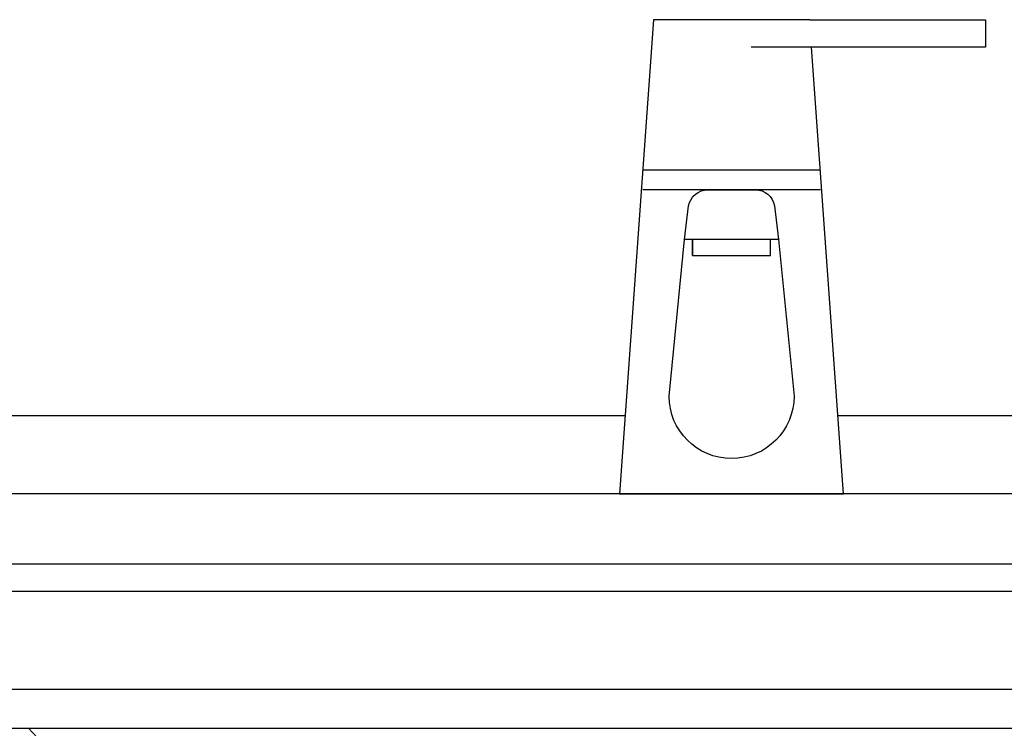
# Model space of a CAD drawing. Units: millimetres. Extents: x 101 to 101628, y -1926 to 70996.
# Drawn here: x 36320 to 36572, y 15135 to 15316 of the extents above; entities that cross this region are included whole.
import ezdxf

# ---------------------------------------------------------------- set-up
doc = ezdxf.new("R2010")
doc.units = ezdxf.units.MM
doc.header["$LTSCALE"] = 3
for name, color, linetype in [('KORPINEN-block', 6, 'Continuous'), ('KORPINEN-dimension', 9, 'Continuous'), ('KORPINEN-water', 5, 'Continuous')]:
    doc.layers.add(name, color=color, linetype=linetype)

# ---------------------------------------------------------------- blocks, each defined once
blk = doc.blocks.new('KOR-tap_FAS-FR')
at = {"layer": 'KORPINEN-water'}
for p, q in [((20, 121.26), (65, 121.26)), ((65, 121.26), (65, 114.26)), ((65, 114.26), (5, 114.26)), ((22.75, 82.76), (-22.75, 82.76)), ((22.75, 77.76), (-22.75, 77.76)), ((12.03, 65), (-12.03, 65)), ((-10, 65), (-10, 60.93)), ((-10, 60.93), (-10, 65)), ((10, 60.93), (10, 65)), ((-10, 60.93), (10, 60.93)), ((-28.66, 0), (28.66, 0))]:
    blk.add_line(p, q, dxfattribs=at)
for points in [[(20, 121.26), (-20, 121.26), (-28.66, 0)], [(28.66, 0), (20.5, 114.26)]]:
    blk.add_lwpolyline(points, dxfattribs=at)
blk.add_lwpolyline([(-16, 25), (-12.03, 65), (-10.99, 73.68, -0.360875), (-6.08, 77.76), (6.08, 77.76, -0.360875), (10.99, 73.68), (12.03, 65), (16, 25, -1)], format="xyb", close=True, dxfattribs=at)
blk = doc.blocks.new('KOR-6401_6238.4_FRONT')
at = {"layer": 'KORPINEN-block'}
blk.add_line((300, 782), (-300, 782), dxfattribs=at)
for points in [[(-300, 800), (-300, 820), (-27.23, 820)], [(27.23, 820), (300, 820), (300, 800)]]:
    blk.add_lwpolyline(points, dxfattribs=at)
blk.add_lwpolyline([(-300, 740), (300, 740), (300, 800), (-300, 800)], close=True, dxfattribs=at)
blk.add_lwpolyline([(-281.7, 750), (281.7, 750, 1), (281.7, 775), (-281.7, 775, 1)], format="xyb", close=True, dxfattribs=at)
blk.add_arc((0, 908.6), 246.63, 223.1278, 316.8722, dxfattribs=at)
blk.add_blockref('KOR-tap_FAS-FR', (0, 800), dxfattribs=at)

msp = doc.modelspace()

# ---------------------------------------------------------------- block references
at = {"layer": 'KORPINEN-dimension', "lineweight": 9}
msp.add_blockref('KOR-6401_6238.4_FRONT', (36502.15, 14394.56), dxfattribs=at)

doc.saveas('drawing.dxf')
